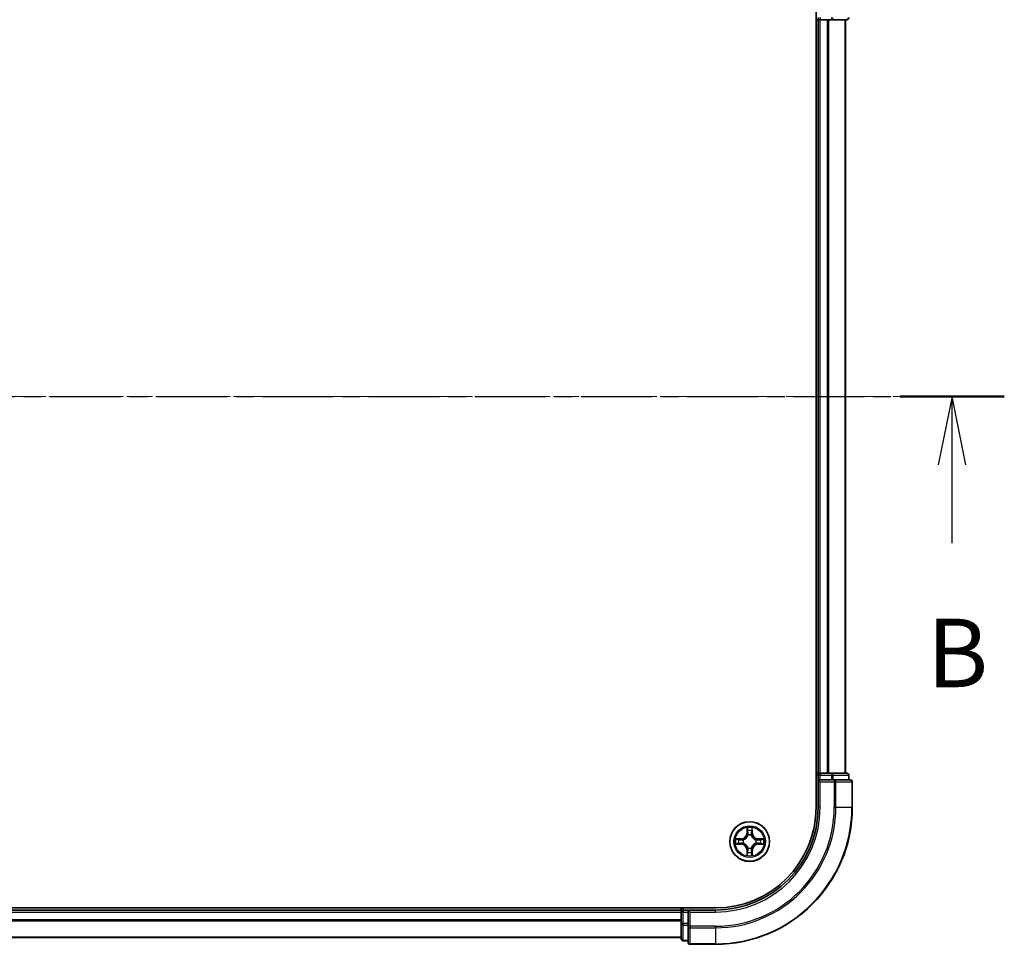
# Model space of a CAD drawing. Units: millimetres. Extents: x 10 to 5208, y 5 to 1129.
# Drawn here: x 974 to 1117, y 587 to 722 of the extents above; entities that cross this region are included whole.
import ezdxf

# ---------------------------------------------------------------- set-up
doc = ezdxf.new("R2010")
doc.units = ezdxf.units.MM
doc.header["$LTSCALE"] = 0.666667
doc.linetypes.add('CHAIN', pattern=[0.3543, 0.2362, -0.0295, 0.0591, -0.0295])
for name, color, linetype, lineweight in [('Centerline (ISO)', 131, 'Continuous', 18), ('Section Line (ISO)', 7, 'CHAIN', 25), ('Visible (ISO)', 7, 'Continuous', 35), ('Visible Narrow (ISO)', 7, 'Continuous', 25)]:
    doc.layers.add(name, color=color, linetype=linetype, lineweight=lineweight)
doc.styles.add('Note Text (TK)', font='MS PGothic.ttf')

# ---------------------------------------------------------------- blocks, each defined once
blk = doc.blocks.new('2dTransSection10')
at = {"layer": 'Section Line (ISO)', "linetype": 'CHAIN', "ltscale": 16.422613}
blk.add_line((150.142, 173.497), (223.783, 173.497), dxfattribs=at)
at = {"layer": 'Section Line (ISO)', "linetype": 'Continuous', "lineweight": 50}
blk.add_line((219.964, 173.497), (223.783, 173.497), dxfattribs=at)
at = {"layer": 'Section Line (ISO)', "linetype": 'Continuous'}
for p, q in [((221.873, 173.497), (221.373, 170.997)), ((221.873, 170.997), (221.873, 173.497)), ((222.373, 170.997), (221.873, 173.497)), ((221.873, 168.145), (221.873, 170.997))]:
    blk.add_line(p, q, dxfattribs=at)
at = {"layer": 'Section Line (ISO)', "insert": (220.954, 162.102), "char_height": 2.5, "attachment_point": 7, "style": 'Note Text (TK)'}
blk.add_mtext('B', dxfattribs=at)

msp = doc.modelspace()

# ---------------------------------------------------------------- linework, layer by layer
at = {"layer": 'Centerline (ISO)', "linetype": 'CHAIN', "ltscale": 23.990969}
msp.add_line((836.2633, 667.3233), (1104.2633, 667.3233), dxfattribs=at)
at = {"layer": 'Visible (ISO)'}
for p, q in [((1089.9633, 727.3233), (1089.9633, 607.3233)), ((1089.9633, 722.3233), (1090.2633, 722.3233)), ((1090.5633, 722.3233), (1090.2633, 722.3233)), ((1090.2633, 612.3233), (1090.2633, 722.3233)), ((1090.5633, 722.3233), (1091.6228, 722.3233)), ((1091.8464, 722.3233), (1091.6228, 722.3233)), ((1091.8464, 722.3233), (1092.222, 722.3233)), ((1092.222, 722.3233), (1094.4633, 722.3233)), ((1094.2633, 612.3233), (1094.2633, 722.3233)), ((1090.2633, 612.3233), (1089.9633, 612.3233)), ((1090.2633, 612.3233), (1090.5633, 612.3233)), ((1090.2633, 612.0233), (1090.2633, 611.3233)), ((1090.2633, 611.3233), (1090.2633, 607.3233)), ((1090.2633, 611.3233), (1090.5633, 611.0233)), ((1090.5633, 611.3233), (1090.2633, 611.3233)), ((1091.6228, 612.3233), (1090.5633, 612.3233)), ((1090.5633, 611.3233), (1092.222, 611.3233)), ((1091.6228, 612.3233), (1091.8464, 612.3233)), ((1092.222, 612.3233), (1091.8464, 612.3233)), ((1094.4633, 612.3233), (1092.222, 612.3233)), ((1092.6228, 611.3233), (1092.222, 611.3233)), ((1094.9633, 611.3233), (1092.6228, 611.3233)), ((1094.7633, 611.3233), (1094.7633, 612.0233)), ((1095.2633, 607.3233), (1095.2633, 611.0233)), ((1075.2633, 592.6233), (865.2633, 592.6233)), ((1070.2633, 592.6233), (1070.2633, 592.3233)), ((870.2633, 592.3233), (1070.2633, 592.3233)), ((1070.2633, 592.0233), (1070.2633, 592.3233)), ((1070.2633, 592.0233), (1070.2633, 590.9638)), ((1071.2633, 592.3233), (1070.5633, 592.3233)), ((1071.5633, 592.0233), (1071.2633, 592.3233)), ((1075.2633, 592.3233), (1071.2633, 592.3233)), ((1071.2633, 592.3233), (1071.2633, 592.0233)), ((1071.2633, 590.3647), (1071.2633, 592.0233)), ((1070.2633, 590.7402), (1070.2633, 590.9638)), ((1070.2633, 590.7402), (1070.2633, 590.3647)), ((1070.2633, 590.3647), (1070.2633, 588.1233)), ((1071.2633, 590.3647), (1071.2633, 589.9638)), ((1071.2633, 589.9638), (1071.2633, 587.6233)), ((870.2633, 588.3233), (1070.2633, 588.3233)), ((1070.5633, 587.8233), (1071.2633, 587.8233)), ((1071.5633, 587.3233), (1075.2633, 587.3233))]:
    msp.add_line(p, q, dxfattribs=at)
msp.add_circle((1080.2633, 602.3233), 2.9, dxfattribs=at)
for centre, radius, start, end in [((1090.5633, 722.6233), 0.3, 180, 270), ((1094.4633, 722.6233), 0.3, 270, 0), ((1090.5633, 612.0233), 0.3, 90, 180), ((1094.4633, 612.0233), 0.3, 0, 90), ((1094.9633, 611.0233), 0.3, 0, 90), ((1075.2633, 607.3233), 15, 270, 0), ((1075.2633, 607.3233), 20, 270, 0), ((1075.2633, 607.3233), 14.7, 270, 0), ((1080.2633, 602.3233), 1.2295, 102.936595, 102.938396), ((1080.2633, 602.3233), 1.2295, 100.812717, 100.813267), ((1080.2633, 602.3233), 1.2295, 79.186733, 79.187283), ((1080.2633, 602.3233), 1.2295, 77.061604, 77.063405), ((1080.2633, 602.3233), 1.2295, 169.186733, 169.187283), ((1080.2633, 602.3233), 1.2295, 190.812717, 190.813267), ((1080.2633, 602.3233), 1.2295, 167.061604, 167.063405), ((1080.2633, 602.3233), 1.2295, 192.936595, 192.938396), ((1080.2633, 602.3233), 1.2295, 12.936595, 12.938396), ((1080.2633, 602.3233), 1.2295, 347.061604, 347.063405), ((1080.2633, 602.3233), 1.2295, 10.812717, 10.813267), ((1080.2633, 602.3233), 1.2295, 349.186733, 349.187283), ((1080.2633, 602.3233), 1.2295, 257.061604, 257.063405), ((1080.2633, 602.3233), 1.2295, 259.186733, 259.187283), ((1080.2633, 602.3233), 1.2295, 280.812717, 280.813267), ((1080.2633, 602.3233), 1.2295, 282.936595, 282.938396), ((1070.5633, 592.0233), 0.3, 90, 180), ((1070.5633, 588.1233), 0.3, 180, 270), ((1071.5633, 587.6233), 0.3, 180, 270)]:
    msp.add_arc(centre, radius, start, end, dxfattribs=at)
for points, knots in [([(1079.9628, 604.082), (1079.9608, 604.1634), (1079.9148, 604.2546), (1079.8738, 604.3442), (1079.8733, 604.3451), (1079.8729, 604.3461)], [0, 0, 0, 0, 0.0320559737, 0.0320559737, 0.0323943032, 0.0323943032, 0.0323943032, 0.0323943032]), ([(1079.8729, 604.3461), (1079.8731, 604.345), (1079.8733, 604.344), (1079.8755, 604.3336), (1079.8775, 604.3242), (1079.8795, 604.3147)], [-0.03239430317, -0.03239430317, -0.03239430317, -0.03239430317, -0.03205597372, -0.03205597372, -0.02897275834, -0.02897275834, -0.02897275834, -0.02897275834]), ([(1080.6538, 604.3461), (1080.6534, 604.3451), (1080.6529, 604.3442), (1080.6522, 604.3426), (1080.6519, 604.3419), (1080.6516, 604.3412)], [-0.000338329447, -0.000338329447, -0.000338329447, -0.000338329447, 0, 0, 0.000241517914, 0.000241517914, 0.000241517914, 0.000241517914]), ([(1080.6527, 604.3409), (1080.6528, 604.3416), (1080.653, 604.3423), (1080.6533, 604.344), (1080.6536, 604.345), (1080.6538, 604.3461)], [-0.000230599076, -0.000230599076, -0.000230599076, -0.000230599076, 0, 0, 0.000338329447, 0.000338329447, 0.000338329447, 0.000338329447]), ([(1078.2458, 602.7127), (1078.2451, 602.7128), (1078.2444, 602.713), (1078.2427, 602.7133), (1078.2416, 602.7136), (1078.2406, 602.7138)], [-0.000230599076, -0.000230599076, -0.000230599076, -0.000230599076, 0, 0, 0.000338329447, 0.000338329447, 0.000338329447, 0.000338329447]), ([(1078.2406, 602.7138), (1078.2415, 602.7133), (1078.2425, 602.7129), (1078.2441, 602.7122), (1078.2448, 602.7119), (1078.2454, 602.7116)], [-0.000338329447, -0.000338329447, -0.000338329447, -0.000338329447, 0, 0, 0.000241517914, 0.000241517914, 0.000241517914, 0.000241517914]), ([(1082.022, 602.6239), (1082.1034, 602.6259), (1082.1946, 602.6719), (1082.2842, 602.7129), (1082.2851, 602.7133), (1082.2861, 602.7138)], [0, 0, 0, 0, 0.0320559737, 0.0320559737, 0.0323943032, 0.0323943032, 0.0323943032, 0.0323943032]), ([(1082.2861, 602.7138), (1082.285, 602.7136), (1082.284, 602.7133), (1082.2736, 602.7112), (1082.2642, 602.7092), (1082.2548, 602.7072)], [-0.03239430317, -0.03239430317, -0.03239430317, -0.03239430317, -0.03205597372, -0.03205597372, -0.02897275834, -0.02897275834, -0.02897275834, -0.02897275834]), ([(1078.5046, 602.0228), (1078.4233, 602.0208), (1078.3321, 601.9748), (1078.2425, 601.9338), (1078.2415, 601.9333), (1078.2406, 601.9329)], [0, 0, 0, 0, 0.0320559737, 0.0320559737, 0.0323943032, 0.0323943032, 0.0323943032, 0.0323943032]), ([(1078.2406, 601.9329), (1078.2416, 601.9331), (1078.2427, 601.9333), (1078.2531, 601.9355), (1078.2625, 601.9375), (1078.2719, 601.9395)], [-0.03239430317, -0.03239430317, -0.03239430317, -0.03239430317, -0.03205597372, -0.03205597372, -0.02897275834, -0.02897275834, -0.02897275834, -0.02897275834]), ([(1082.2809, 601.934), (1082.2816, 601.9338), (1082.2823, 601.9337), (1082.284, 601.9333), (1082.285, 601.9331), (1082.2861, 601.9329)], [-0.000230599076, -0.000230599076, -0.000230599076, -0.000230599076, 0, 0, 0.000338329447, 0.000338329447, 0.000338329447, 0.000338329447]), ([(1082.2861, 601.9329), (1082.2851, 601.9333), (1082.2842, 601.9338), (1082.2826, 601.9345), (1082.2819, 601.9348), (1082.2813, 601.9351)], [-0.000338329447, -0.000338329447, -0.000338329447, -0.000338329447, 0, 0, 0.000241517914, 0.000241517914, 0.000241517914, 0.000241517914]), ([(1079.874, 600.3058), (1079.8738, 600.3051), (1079.8737, 600.3044), (1079.8733, 600.3027), (1079.8731, 600.3016), (1079.8729, 600.3006)], [-0.000230599076, -0.000230599076, -0.000230599076, -0.000230599076, 0, 0, 0.000338329447, 0.000338329447, 0.000338329447, 0.000338329447]), ([(1079.8729, 600.3006), (1079.8733, 600.3015), (1079.8738, 600.3025), (1079.8745, 600.3041), (1079.8748, 600.3047), (1079.8751, 600.3054)], [-0.000338329447, -0.000338329447, -0.000338329447, -0.000338329447, 0, 0, 0.000241517914, 0.000241517914, 0.000241517914, 0.000241517914]), ([(1080.5639, 600.5646), (1080.5659, 600.4833), (1080.6119, 600.3921), (1080.6529, 600.3025), (1080.6534, 600.3015), (1080.6538, 600.3006)], [0, 0, 0, 0, 0.0320559737, 0.0320559737, 0.0323943032, 0.0323943032, 0.0323943032, 0.0323943032]), ([(1080.6538, 600.3006), (1080.6536, 600.3016), (1080.6533, 600.3027), (1080.6512, 600.3131), (1080.6492, 600.3225), (1080.6472, 600.3319)], [-0.03239430317, -0.03239430317, -0.03239430317, -0.03239430317, -0.03205597372, -0.03205597372, -0.02897275834, -0.02897275834, -0.02897275834, -0.02897275834])]:
    msp.add_open_spline(points, degree=3, knots=knots, dxfattribs=at)
for points in [[(1079.8795, 604.3147), (1079.8981, 604.2262), (1079.9167, 604.1364), (1079.9176, 604.0557)], [(1082.2548, 602.7072), (1082.1662, 602.6886), (1082.0764, 602.6699), (1081.9957, 602.669)], [(1078.2719, 601.9395), (1078.3605, 601.9581), (1078.4503, 601.9767), (1078.531, 601.9776)], [(1080.6472, 600.3319), (1080.6286, 600.4205), (1080.6099, 600.5103), (1080.609, 600.5909)]]:
    msp.add_open_spline(points, degree=3, dxfattribs=at)
at = {"layer": 'Visible Narrow (ISO)'}
for p, q in [((1090.5633, 722.6233), (1090.5633, 722.3233)), ((1090.5633, 612.3233), (1090.5633, 722.3233)), ((1091.6228, 612.3233), (1091.6228, 722.3233)), ((1091.8533, 612.3233), (1091.8533, 722.3233)), ((1092.222, 722.6233), (1092.222, 722.3233)), ((1094.1938, 612.3233), (1094.1938, 722.3233)), ((1089.9633, 612.0233), (1090.2633, 612.0233)), ((1090.5633, 612.0233), (1090.2633, 612.0233)), ((1090.5633, 612.3233), (1090.5633, 612.0233)), ((1090.5633, 611.3233), (1090.5633, 612.0233)), ((1090.5633, 612.0233), (1092.222, 612.0233)), ((1092.222, 612.3233), (1092.222, 612.0233)), ((1092.4524, 612.0233), (1092.222, 612.0233)), ((1092.222, 612.0233), (1092.222, 611.3233)), ((1092.4524, 612.0233), (1094.6938, 612.0233)), ((1092.4524, 611.3233), (1092.4524, 612.0233)), ((1092.6228, 611.3233), (1092.6228, 611.0233)), ((1094.7633, 612.0233), (1094.6938, 612.0233)), ((1094.6938, 612.0233), (1094.6938, 611.3233)), ((1090.5633, 607.3233), (1090.5633, 611.0233)), ((1090.5633, 611.0233), (1092.6228, 611.0233)), ((1092.6228, 611.0233), (1092.6228, 607.3233)), ((1092.8533, 611.0233), (1092.6228, 611.0233)), ((1092.8533, 611.0233), (1095.1938, 611.0233)), ((1092.8533, 607.3233), (1092.8533, 611.0233)), ((1095.2633, 611.0233), (1095.1938, 611.0233)), ((1095.1938, 611.0233), (1095.1938, 607.3233)), ((1090.5633, 607.3233), (1090.2633, 607.3233)), ((1092.8533, 607.3233), (1092.6228, 607.3233)), ((1092.8533, 607.3233), (1095.1938, 607.3233)), ((1095.1938, 607.3233), (1095.2633, 607.3233)), ((1079.8729, 604.3461), (1079.8593, 603.5665)), ((1080.6674, 603.5665), (1080.6538, 604.3461)), ((1079.0201, 602.7274), (1078.2406, 602.7138)), ((1078.531, 602.669), (1079.021, 602.6776)), ((1079.0223, 602.6049), (1078.7204, 602.6536)), ((1079.021, 602.6776), (1079.0201, 602.7274)), ((1079.021, 602.6776), (1079.0223, 602.6049)), ((1079.9091, 603.5657), (1079.8593, 603.5665)), ((1079.9091, 603.5657), (1079.9176, 604.0557)), ((1079.9091, 603.5657), (1079.9817, 603.5644)), ((1079.9331, 603.8663), (1079.9817, 603.5644)), ((1080.0222, 603.2396), (1080.0168, 603.2602)), ((1080.5099, 603.2602), (1080.5044, 603.2396)), ((1080.545, 603.5644), (1080.5936, 603.8663)), ((1080.6176, 603.5657), (1080.545, 603.5644)), ((1080.609, 604.0557), (1080.6176, 603.5657)), ((1080.6176, 603.5657), (1080.6674, 603.5665)), ((1081.5057, 602.6776), (1081.5044, 602.6049)), ((1081.8063, 602.6536), (1081.5044, 602.6049)), ((1081.5057, 602.6776), (1081.5065, 602.7274)), ((1081.5057, 602.6776), (1081.9957, 602.669)), ((1082.2861, 602.7138), (1081.5065, 602.7274)), ((1078.2406, 601.9329), (1079.0201, 601.9193)), ((1079.021, 601.9691), (1078.531, 601.9776)), ((1078.7204, 601.9931), (1079.0223, 602.0417)), ((1079.021, 601.9691), (1079.0201, 601.9193)), ((1079.021, 601.9691), (1079.0223, 602.0417)), ((1079.3264, 602.5699), (1079.347, 602.5644)), ((1079.347, 602.0822), (1079.3264, 602.0768)), ((1080.0168, 601.3864), (1080.0222, 601.407)), ((1080.5044, 601.407), (1080.5099, 601.3864)), ((1081.1796, 602.5644), (1081.2002, 602.5699)), ((1081.2002, 602.0768), (1081.1796, 602.0822)), ((1081.5044, 602.0417), (1081.8063, 601.9931)), ((1081.5057, 601.9691), (1081.5044, 602.0417)), ((1081.9957, 601.9776), (1081.5057, 601.9691)), ((1081.5057, 601.9691), (1081.5065, 601.9193)), ((1081.5065, 601.9193), (1082.2861, 601.9329)), ((1079.9091, 601.081), (1079.8593, 601.0801)), ((1079.8593, 601.0801), (1079.8729, 600.3006)), ((1079.9091, 601.081), (1079.9817, 601.0823)), ((1079.9176, 600.5909), (1079.9091, 601.081)), ((1079.9817, 601.0823), (1079.9331, 600.7804)), ((1080.5936, 600.7804), (1080.545, 601.0823)), ((1080.6176, 601.081), (1080.545, 601.0823)), ((1080.6176, 601.081), (1080.609, 600.5909)), ((1080.6176, 601.081), (1080.6674, 601.0801)), ((1080.6538, 600.3006), (1080.6674, 601.0801)), ((1070.5633, 592.3233), (1070.5633, 592.6233)), ((870.2633, 592.0233), (1070.2633, 592.0233)), ((1070.5633, 592.0233), (1070.2633, 592.0233)), ((1070.5633, 592.3233), (1070.5633, 592.0233)), ((1070.5633, 592.0233), (1071.2633, 592.0233)), ((1070.5633, 590.3647), (1070.5633, 592.0233)), ((1071.5633, 592.0233), (1075.2633, 592.0233)), ((1071.5633, 589.9638), (1071.5633, 592.0233)), ((1075.2633, 592.0233), (1075.2633, 592.3233)), ((870.2633, 590.9638), (1070.2633, 590.9638)), ((870.2633, 590.7334), (1070.2633, 590.7334)), ((1070.5633, 590.3647), (1070.2633, 590.3647)), ((1071.2633, 590.3647), (1070.5633, 590.3647)), ((1070.5633, 590.3647), (1070.5633, 590.1342)), ((1070.5633, 587.8929), (1070.5633, 590.1342)), ((1070.5633, 590.1342), (1071.2633, 590.1342)), ((1071.5633, 589.9638), (1071.2633, 589.9638)), ((1075.2633, 589.9638), (1071.5633, 589.9638)), ((1071.5633, 589.9638), (1071.5633, 589.7334)), ((1071.5633, 587.3929), (1071.5633, 589.7334)), ((1071.5633, 589.7334), (1075.2633, 589.7334)), ((1075.2633, 589.7334), (1075.2633, 589.9638)), ((1075.2633, 589.7334), (1075.2633, 587.3929)), ((870.2633, 588.3929), (1070.2633, 588.3929)), ((1070.5633, 587.8929), (1070.5633, 587.8233)), ((1071.2633, 587.8929), (1070.5633, 587.8929)), ((1071.5633, 587.3929), (1071.5633, 587.3233)), ((1075.2633, 587.3929), (1071.5633, 587.3929)), ((1075.2633, 587.3929), (1075.2633, 587.3233))]:
    msp.add_line(p, q, dxfattribs=at)
for radius in [2.8677, 2.3092, 2.1415]:
    msp.add_circle((1080.2633, 602.3233), radius, dxfattribs=at)
for centre, radius, start, end in [((1075.2633, 607.3233), 15.3, 270, 0), ((1075.2633, 607.3233), 17.3595, 270, 0), ((1075.2633, 607.3233), 17.59, 270, 0), ((1075.2633, 607.3233), 19.9305, 270, 0), ((1080.2633, 602.3233), 2.0601, 79.074582, 100.925418), ((1080.2633, 602.3233), 2.0601, 169.074582, 190.925418), ((1079.0052, 603.5814), 0.8542, 271, 359), ((1079.0052, 603.5814), 0.904, 271, 359), ((1080.2633, 602.3233), 1.6122, 79.692479, 100.307521), ((1080.2633, 602.3233), 0.9688, 75.258044, 104.741956), ((1080.2633, 602.3233), 0.9475, 75.258044, 104.741956), ((1081.5214, 603.5814), 0.904, 181, 269), ((1081.5214, 603.5814), 0.8542, 181, 269), ((1080.2633, 602.3233), 2.0601, 349.074582, 10.925418), ((1080.2633, 602.3233), 1.6122, 169.692479, 190.307521), ((1079.0052, 601.0652), 0.8542, 1, 89), ((1079.0052, 601.0652), 0.904, 1, 89), ((1080.2633, 602.3233), 0.9688, 165.258044, 194.741956), ((1080.2633, 602.3233), 0.9475, 165.258044, 194.741956), ((1080.2633, 602.3233), 0.9688, 255.258044, 284.741956), ((1080.2633, 602.3233), 0.9475, 255.258044, 284.741956), ((1081.5214, 601.0652), 0.904, 91, 179), ((1081.5214, 601.0652), 0.8542, 91, 179), ((1080.2633, 602.3233), 0.9475, 345.258044, 14.741956), ((1080.2633, 602.3233), 0.9688, 345.258044, 14.741956), ((1080.2633, 602.3233), 1.6122, 349.692479, 10.307521), ((1080.2633, 602.3233), 2.0601, 259.074582, 280.925418), ((1080.2633, 602.3233), 1.6122, 259.692479, 280.307521)]:
    msp.add_arc(centre, radius, start, end, dxfattribs=at)
for centre, major_axis, ratio, start_param, end_param in [((1092.222, 722.6233), (0, -0.3), 0.76822128, 0, 1.57079633), ((1094.4633, 722.6233), (0, -0.3), 0.76822128, 0, 1.57079633), ((1092.222, 612.0233), (0, 0.3), 0.76822128, 4.71238898, 6.28318531), ((1092.6228, 611.0233), (0, 0.3), 0.76822128, 4.71238898, 6.28318531), ((1094.4633, 612.0233), (0, 0.3), 0.76822128, 4.71238898, 6.28318531), ((1094.9633, 611.0233), (0, 0.3), 0.76822128, 4.71238898, 6.28318531), ((1078.5318, 602.6192), (0.002, 0.05), 0.54850665, 0.10442473, 1.4996069), ((1078.3305, 602.6342), (0.4402, 0.0019), 0.08673359, 0.48228184, 1.09753772), ((1078.7212, 602.6038), (0.008, 0.0494), 0.89574018, 0.19731949, 1.55274262), ((1079.9674, 604.0548), (-0.05, -0.002), 0.54850665, 4.7835784, 6.17876057), ((1079.9525, 604.2562), (0.0019, 0.4402), 0.08673359, 2.04405494, 2.65931081), ((1079.9829, 603.8654), (-0.0494, -0.008), 0.89574018, 4.73044269, 6.08586581), ((1080.0282, 603.2169), (-0.0492, 0.0091), 0.87684642, 5.10328313, 6.10089396), ((1080.0282, 603.2169), (-0.0477, 0.0149), 0.41070123, 4.96449783, 6.18744952), ((1080.0315, 603.5635), (-0.0494, -0.008), 0.89572054, 4.73483766, 6.08588361), ((1080.4952, 603.5635), (0.0494, -0.008), 0.89572054, 0.1973017, 1.54834765), ((1080.4985, 603.2169), (0.0477, 0.0149), 0.41070123, 0.09573579, 1.31868747), ((1080.4985, 603.2169), (0.0492, 0.0091), 0.87684641, 0.18229136, 1.17990219), ((1080.5438, 603.8654), (0.0494, -0.008), 0.89574018, 0.19731949, 1.55274262), ((1080.5592, 604.0548), (0.05, -0.002), 0.54850665, 0.10442473, 1.4996069), ((1080.5742, 604.2562), (0.0019, -0.4402), 0.08673359, 0.48228184, 1.09753772), ((1082.1962, 602.6342), (0.4402, -0.0019), 0.08673359, 2.04405494, 2.65931081), ((1081.8054, 602.6038), (-0.008, 0.0494), 0.89574018, 4.73044269, 6.08586581), ((1081.9949, 602.6192), (-0.002, 0.05), 0.54850665, 4.7835784, 6.17876057), ((1078.5318, 602.0274), (0.002, -0.05), 0.54850665, 4.7835784, 6.17876057), ((1078.3305, 602.0125), (0.4402, -0.0019), 0.08673359, 5.18564759, 5.80090347), ((1078.7212, 602.0429), (0.008, -0.0494), 0.89574018, 4.73044269, 6.08586581), ((1079.0231, 602.5551), (0.008, 0.0494), 0.89572054, 0.1973017, 1.54834765), ((1079.0231, 602.0915), (0.008, -0.0494), 0.89572054, 4.73483766, 6.08588361), ((1079.3697, 602.5585), (-0.0091, 0.0492), 0.87684641, 0.18229136, 1.17990219), ((1079.3697, 602.0882), (-0.0091, -0.0492), 0.87684642, 5.10328313, 6.10089396), ((1079.3697, 602.5585), (-0.0149, 0.0477), 0.41070123, 0.09573579, 1.31868747), ((1079.3697, 602.0882), (-0.0149, -0.0477), 0.41070123, 4.96449783, 6.18744952), ((1080.0282, 601.4297), (-0.0492, -0.0091), 0.87684641, 0.18229136, 1.17990219), ((1080.0282, 601.4297), (-0.0477, -0.0149), 0.41070123, 0.09573579, 1.31868747), ((1080.4985, 601.4297), (0.0477, -0.0149), 0.41070123, 4.96449783, 6.18744952), ((1080.4985, 601.4297), (0.0492, -0.0091), 0.87684642, 5.10328313, 6.10089396), ((1081.1569, 602.5585), (0.0091, 0.0492), 0.87684642, 5.10328313, 6.10089396), ((1081.1569, 602.5585), (0.0149, 0.0477), 0.41070123, 4.96449783, 6.18744952), ((1081.1569, 602.0882), (0.0149, -0.0477), 0.41070123, 0.09573579, 1.31868747), ((1081.1569, 602.0882), (0.0091, -0.0492), 0.87684641, 0.18229136, 1.17990219), ((1081.5035, 602.5551), (-0.008, 0.0494), 0.89572054, 4.73483766, 6.08588361), ((1081.5035, 602.0915), (-0.008, -0.0494), 0.89572054, 0.1973017, 1.54834765), ((1081.8054, 602.0429), (-0.008, -0.0494), 0.89574018, 0.19731949, 1.55274262), ((1082.1962, 602.0125), (0.4402, 0.0019), 0.08673359, 3.62387449, 4.23913037), ((1081.9949, 602.0274), (-0.002, -0.05), 0.54850665, 0.10442473, 1.4996069), ((1079.9525, 600.3905), (0.0019, -0.4402), 0.08673359, 3.62387449, 4.23913037), ((1079.9674, 600.5918), (-0.05, 0.002), 0.54850665, 0.10442473, 1.4996069), ((1079.9829, 600.7812), (-0.0494, 0.008), 0.89574018, 0.19731949, 1.55274262), ((1080.0315, 601.0831), (-0.0494, 0.008), 0.89572054, 0.1973017, 1.54834765), ((1080.4952, 601.0831), (0.0494, 0.008), 0.89572054, 4.73483766, 6.08588361), ((1080.5438, 600.7812), (0.0494, 0.008), 0.89574018, 4.73044269, 6.08586581), ((1080.5592, 600.5918), (0.05, 0.002), 0.54850665, 4.7835784, 6.17876057), ((1080.5742, 600.3905), (0.0019, 0.4402), 0.08673359, 5.18564759, 5.80090347), ((1070.5633, 590.3647), (-0.3, 0), 0.76822128, 0, 1.57079633), ((1071.5633, 589.9638), (-0.3, 0), 0.76822128, 0, 1.57079633), ((1070.5633, 588.1233), (-0.3, 0), 0.76822128, 0, 1.57079633), ((1071.5633, 587.6233), (-0.3, 0), 0.76822128, 0, 1.57079633)]:
    msp.add_ellipse(centre, major_axis=major_axis, ratio=ratio, start_param=start_param, end_param=end_param, dxfattribs=at)
for points in [[(1080.6516, 604.3412), (1080.6112, 604.2532), (1080.5659, 604.1628), (1080.5639, 604.082)], [(1080.609, 604.0557), (1080.61, 604.1443), (1080.6325, 604.244), (1080.6527, 604.3409)], [(1078.2454, 602.7116), (1078.3334, 602.6712), (1078.4239, 602.6259), (1078.5046, 602.6239)], [(1078.531, 602.669), (1078.4424, 602.67), (1078.3427, 602.6924), (1078.2458, 602.7127)], [(1079.9749, 603.9095), (1079.9688, 603.9481), (1079.9646, 604.0085), (1079.9628, 604.082)], [(1080.0233, 603.6075), (1080.0072, 603.7082), (1079.991, 603.8088), (1079.9749, 603.9095)], [(1079.9817, 603.5644), (1079.9998, 603.4579), (1080.0016, 603.3489), (1079.9813, 603.2336)], [(1080.0168, 603.2602), (1080.0414, 603.3814), (1080.0412, 603.4956), (1080.0233, 603.6075)], [(1080.5034, 603.6075), (1080.4855, 603.4956), (1080.4852, 603.3814), (1080.5099, 603.2602)], [(1080.5518, 603.9095), (1080.5357, 603.8088), (1080.5195, 603.7082), (1080.5034, 603.6075)], [(1080.5454, 603.2336), (1080.5251, 603.3489), (1080.5268, 603.4579), (1080.545, 603.5644)], [(1080.5639, 604.082), (1080.562, 604.0085), (1080.5579, 603.9481), (1080.5518, 603.9095)], [(1078.5046, 602.6239), (1078.5782, 602.622), (1078.6386, 602.6179), (1078.6772, 602.6118)], [(1078.6772, 602.0349), (1078.6386, 602.0288), (1078.5782, 602.0246), (1078.5046, 602.0228)], [(1078.6772, 602.6118), (1078.7778, 602.5956), (1078.8785, 602.5795), (1078.9791, 602.5634)], [(1078.9791, 602.0833), (1078.8785, 602.0672), (1078.7778, 602.051), (1078.6772, 602.0349)], [(1078.9791, 602.5634), (1079.091, 602.5455), (1079.2053, 602.5452), (1079.3264, 602.5699)], [(1079.3264, 602.0768), (1079.2053, 602.1014), (1079.091, 602.1012), (1078.9791, 602.0833)], [(1079.353, 602.6054), (1079.2378, 602.5851), (1079.1287, 602.5868), (1079.0223, 602.6049)], [(1079.0223, 602.0417), (1079.1287, 602.0598), (1079.2378, 602.0616), (1079.353, 602.0413)], [(1079.9813, 601.413), (1080.0016, 601.2977), (1079.9998, 601.1887), (1079.9817, 601.0823)], [(1080.0233, 601.0391), (1080.0412, 601.151), (1080.0414, 601.2653), (1080.0168, 601.3864)], [(1080.5099, 601.3864), (1080.4852, 601.2653), (1080.4855, 601.151), (1080.5034, 601.0391)], [(1080.545, 601.0823), (1080.5268, 601.1887), (1080.5251, 601.2977), (1080.5454, 601.413)], [(1081.5044, 602.6049), (1081.3979, 602.5868), (1081.2889, 602.5851), (1081.1736, 602.6054)], [(1081.1736, 602.0413), (1081.2889, 602.0616), (1081.3979, 602.0598), (1081.5044, 602.0417)], [(1081.2002, 602.5699), (1081.3214, 602.5452), (1081.4357, 602.5455), (1081.5476, 602.5634)], [(1081.5476, 602.0833), (1081.4357, 602.1012), (1081.3214, 602.1014), (1081.2002, 602.0768)], [(1081.5476, 602.5634), (1081.6482, 602.5795), (1081.7489, 602.5956), (1081.8495, 602.6118)], [(1081.8495, 602.0349), (1081.7489, 602.051), (1081.6482, 602.0672), (1081.5476, 602.0833)], [(1081.8495, 602.6118), (1081.8881, 602.6179), (1081.9485, 602.622), (1082.022, 602.6239)], [(1082.022, 602.0228), (1081.9485, 602.0246), (1081.8881, 602.0288), (1081.8495, 602.0349)], [(1081.9957, 601.9776), (1082.0843, 601.9766), (1082.184, 601.9542), (1082.2809, 601.934)], [(1082.2813, 601.9351), (1082.1932, 601.9755), (1082.1028, 602.0208), (1082.022, 602.0228)], [(1079.9176, 600.5909), (1079.9166, 600.5024), (1079.8942, 600.4027), (1079.874, 600.3058)], [(1079.8751, 600.3054), (1079.9155, 600.3934), (1079.9608, 600.4839), (1079.9628, 600.5646)], [(1079.9628, 600.5646), (1079.9646, 600.6382), (1079.9688, 600.6986), (1079.9749, 600.7372)], [(1079.9749, 600.7372), (1079.991, 600.8378), (1080.0072, 600.9385), (1080.0233, 601.0391)], [(1080.5034, 601.0391), (1080.5195, 600.9385), (1080.5357, 600.8378), (1080.5518, 600.7372)], [(1080.5518, 600.7372), (1080.5579, 600.6986), (1080.562, 600.6382), (1080.5639, 600.5646)]]:
    msp.add_open_spline(points, degree=3, dxfattribs=at)
for points, knots in [([(1079.347, 602.5644), (1079.4311, 602.5917), (1079.5968, 602.6688), (1079.8081, 602.8522), (1079.9481, 603.0523), (1080.0018, 603.1766), (1080.0222, 603.2396)], [-0.174866013, -0.174866013, -0.174866013, -0.174866013, -0.145995309, -0.117124605, -0.095471577, -0.073818549, -0.073818549, -0.073818549, -0.073818549]), ([(1079.9813, 603.2336), (1079.9627, 603.1737), (1079.9138, 603.0556), (1079.7866, 602.8677), (1079.5906, 602.7001), (1079.433, 602.6302), (1079.353, 602.6054)], [0.073818549, 0.073818549, 0.073818549, 0.073818549, 0.095471577, 0.117124605, 0.145995309, 0.174866013, 0.174866013, 0.174866013, 0.174866013]), ([(1080.5044, 603.2396), (1080.5317, 603.1556), (1080.6088, 602.9898), (1080.7922, 602.7785), (1080.9923, 602.6386), (1081.1166, 602.5849), (1081.1796, 602.5644)], [-0.174866013, -0.174866013, -0.174866013, -0.174866013, -0.145995309, -0.117124605, -0.095471577, -0.073818549, -0.073818549, -0.073818549, -0.073818549]), ([(1081.1736, 602.6054), (1081.1137, 602.624), (1080.9956, 602.6729), (1080.8078, 602.8001), (1080.6401, 602.9961), (1080.5702, 603.1537), (1080.5454, 603.2336)], [0.073818549, 0.073818549, 0.073818549, 0.073818549, 0.095471577, 0.117124605, 0.145995309, 0.174866013, 0.174866013, 0.174866013, 0.174866013]), ([(1080.0222, 601.407), (1079.9949, 601.4911), (1079.9179, 601.6568), (1079.7344, 601.8681), (1079.5344, 602.0081), (1079.4101, 602.0617), (1079.347, 602.0822)], [-0.174866013, -0.174866013, -0.174866013, -0.174866013, -0.145995309, -0.117124605, -0.095471577, -0.073818549, -0.073818549, -0.073818549, -0.073818549]), ([(1079.353, 602.0413), (1079.413, 602.0227), (1079.5311, 601.9738), (1079.7189, 601.8466), (1079.8865, 601.6506), (1079.9565, 601.493), (1079.9813, 601.413)], [0.073818549, 0.073818549, 0.073818549, 0.073818549, 0.095471577, 0.117124605, 0.145995309, 0.174866013, 0.174866013, 0.174866013, 0.174866013]), ([(1081.1796, 602.0822), (1081.0956, 602.0549), (1080.9298, 601.9779), (1080.7186, 601.7944), (1080.5786, 601.5943), (1080.5249, 601.4701), (1080.5044, 601.407)], [-0.174866013, -0.174866013, -0.174866013, -0.174866013, -0.145995309, -0.117124605, -0.095471577, -0.073818549, -0.073818549, -0.073818549, -0.073818549]), ([(1080.5454, 601.413), (1080.564, 601.473), (1080.6129, 601.5911), (1080.7401, 601.7789), (1080.9361, 601.9465), (1081.0937, 602.0165), (1081.1736, 602.0413)], [0.073818549, 0.073818549, 0.073818549, 0.073818549, 0.095471577, 0.117124605, 0.145995309, 0.174866013, 0.174866013, 0.174866013, 0.174866013])]:
    msp.add_open_spline(points, degree=3, knots=knots, dxfattribs=at)

# ---------------------------------------------------------------- block references
at = {"layer": 'Section Line (ISO)', "xscale": 4, "yscale": 4, "zscale": 4}
msp.add_blockref('2dTransSection10', (222.3333, -26.6667), dxfattribs=at)

doc.saveas('drawing.dxf')
